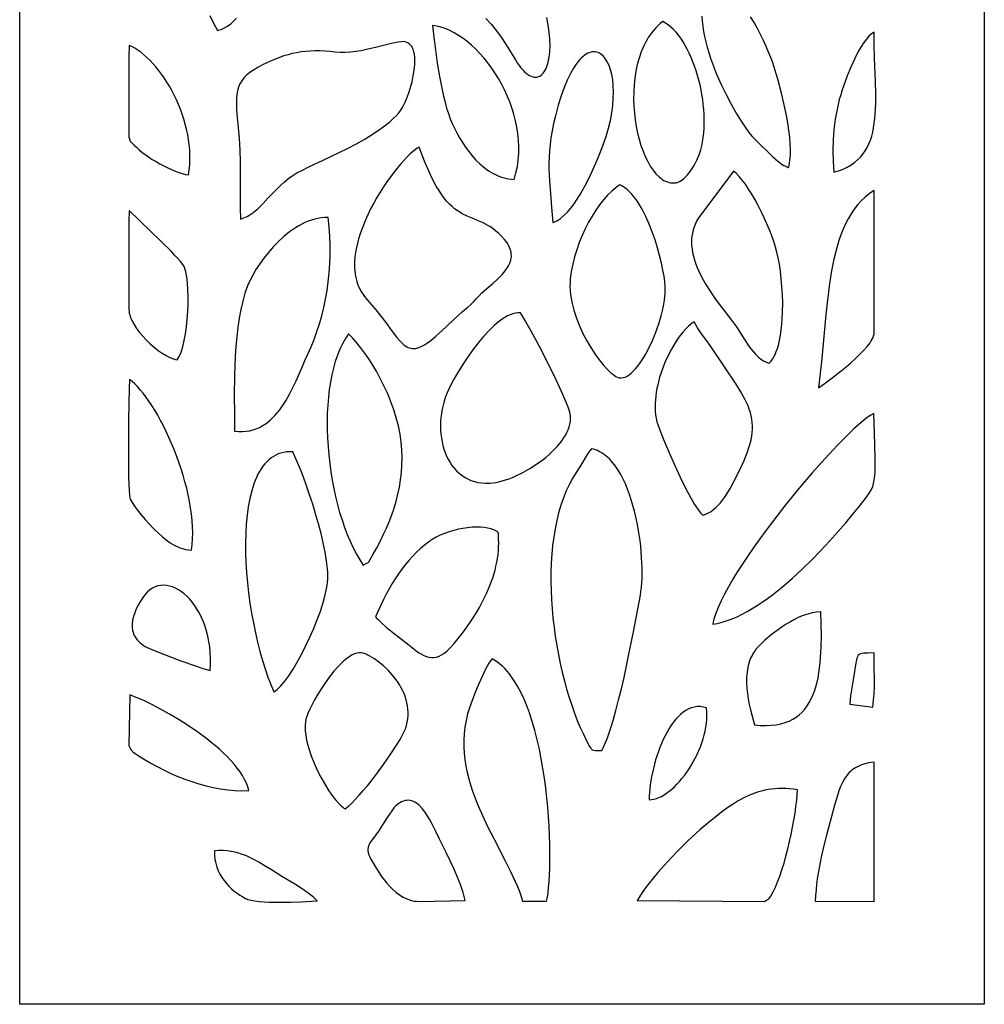
# Model space of a CAD drawing. Extents: x -97 to 97, y -127 to 127.
# Drawn here: x 39 to 97, y 12 to 71 of the extents above; entities that cross this region are included whole.
import ezdxf

# ---------------------------------------------------------------- set-up
doc = ezdxf.new("R2010")
doc.units = 0
doc.layers.add('PAGE_13', color=18, linetype='CONTINUOUS')

msp = doc.modelspace()

# ---------------------------------------------------------------- linework, layer by layer
at = {"layer": 'PAGE_13'}
for points in [[(39.279, 126.871), (96.505, 126.871), (96.505, 12.444), (39.279, 12.444)], [(77.427, 70.701), (77.285, 70.586), (77.15, 70.464), (77.021, 70.334), (76.899, 70.198), (76.784, 70.056), (76.674, 69.907), (76.572, 69.753), (76.475, 69.593), (76.385, 69.428), (76.3, 69.257), (76.149, 68.904), (76.022, 68.534), (75.916, 68.15), (75.833, 67.755), (75.77, 67.352), (75.727, 66.942), (75.705, 66.528), (75.7, 66.112), (75.714, 65.697), (75.746, 65.286), (75.794, 64.88), (75.857, 64.483), (75.936, 64.096), (76.03, 63.722), (76.137, 63.364), (76.257, 63.023), (76.39, 62.703), (76.534, 62.405), (76.689, 62.133), (76.854, 61.888), (77.028, 61.673), (77.211, 61.491), (77.306, 61.413), (77.402, 61.343), (77.501, 61.283), (77.601, 61.233), (77.702, 61.193), (77.806, 61.162), (77.91, 61.143), (78.016, 61.134), (78.123, 61.136), (78.232, 61.15), (78.343, 61.181), (78.455, 61.233), (78.566, 61.305), (78.677, 61.394), (78.787, 61.498), (78.894, 61.616), (78.998, 61.745), (79.099, 61.883), (79.286, 62.18), (79.45, 62.492), (79.585, 62.802), (79.685, 63.095), (79.746, 63.333), (79.796, 63.58), (79.836, 63.835), (79.866, 64.099), (79.885, 64.369), (79.894, 64.645), (79.894, 64.926), (79.884, 65.211), (79.865, 65.498), (79.836, 65.788), (79.8, 66.079), (79.754, 66.37), (79.701, 66.659), (79.639, 66.947), (79.569, 67.232), (79.492, 67.514), (79.408, 67.79), (79.317, 68.061), (79.218, 68.325), (79.114, 68.581), (79.002, 68.828), (78.885, 69.066), (78.762, 69.293), (78.633, 69.509), (78.499, 69.712), (78.359, 69.901), (78.215, 70.076), (78.066, 70.236), (77.912, 70.379), (77.754, 70.505), (77.593, 70.612)], [(68.615, 61.349), (68.722, 61.73), (68.802, 62.115), (68.857, 62.502), (68.887, 62.891), (68.893, 63.281), (68.876, 63.671), (68.837, 64.059), (68.777, 64.445), (68.698, 64.828), (68.6, 65.207), (68.485, 65.58), (68.352, 65.948), (68.204, 66.308), (68.041, 66.66), (67.865, 67.003), (67.676, 67.335), (67.475, 67.657), (67.264, 67.966), (67.043, 68.263), (66.813, 68.545), (66.576, 68.812), (66.333, 69.063), (66.084, 69.297), (65.83, 69.513), (65.573, 69.71), (65.313, 69.887), (65.052, 70.042), (64.791, 70.176), (64.53, 70.287), (64.27, 70.374), (64.014, 70.435), (63.761, 70.471), (63.844, 69.773), (63.941, 69.019), (64.053, 68.233), (64.185, 67.439), (64.337, 66.661), (64.422, 66.285), (64.512, 65.922), (64.609, 65.575), (64.713, 65.247), (64.824, 64.941), (64.942, 64.66), (65.074, 64.382), (65.217, 64.1), (65.373, 63.817), (65.541, 63.537), (65.723, 63.261), (65.917, 62.993), (66.124, 62.735), (66.345, 62.49), (66.579, 62.261), (66.827, 62.052), (67.089, 61.864), (67.225, 61.779), (67.365, 61.701), (67.509, 61.629), (67.656, 61.565), (67.806, 61.508), (67.961, 61.459), (68.119, 61.418), (68.28, 61.386), (68.446, 61.363)], [(87.57, 61.769), (87.861, 61.859), (88.129, 61.962), (88.375, 62.079), (88.6, 62.208), (88.805, 62.35), (88.991, 62.504), (89.158, 62.67), (89.307, 62.848), (89.44, 63.038), (89.557, 63.239), (89.66, 63.452), (89.748, 63.675), (89.824, 63.909), (89.887, 64.154), (89.939, 64.408), (89.98, 64.673), (90.013, 64.948), (90.036, 65.232), (90.061, 65.828), (90.063, 66.459), (90.048, 67.124), (89.998, 68.546), (89.977, 69.3), (89.968, 70.079), (89.813, 69.972), (89.66, 69.832), (89.51, 69.662), (89.362, 69.467), (89.219, 69.252), (89.079, 69.019), (88.945, 68.774), (88.817, 68.519), (88.58, 68), (88.373, 67.494), (88.202, 67.033), (88.072, 66.65), (87.984, 66.364), (87.904, 66.077), (87.831, 65.788), (87.766, 65.497), (87.709, 65.204), (87.659, 64.908), (87.617, 64.61), (87.583, 64.309), (87.556, 64.004), (87.536, 63.697), (87.518, 63.071), (87.53, 62.429)], [(52.376, 58.991), (52.579, 59.064), (52.766, 59.15), (52.94, 59.248), (53.102, 59.358), (53.257, 59.479), (53.407, 59.61), (53.702, 59.903), (54.01, 60.234), (54.354, 60.597), (54.546, 60.791), (54.755, 60.991), (54.985, 61.198), (55.237, 61.411), (55.454, 61.565), (55.73, 61.729), (56.06, 61.903), (56.435, 62.087), (57.292, 62.49), (58.242, 62.941), (58.734, 63.185), (59.226, 63.443), (59.711, 63.715), (60.183, 64.001), (60.633, 64.302), (60.848, 64.458), (61.055, 64.617), (61.252, 64.781), (61.44, 64.949), (61.616, 65.121), (61.781, 65.296), (61.89, 65.443), (62.007, 65.641), (62.126, 65.883), (62.244, 66.162), (62.357, 66.469), (62.462, 66.796), (62.554, 67.136), (62.63, 67.481), (62.686, 67.823), (62.718, 68.155), (62.723, 68.469), (62.714, 68.616), (62.697, 68.756), (62.671, 68.887), (62.635, 69.009), (62.59, 69.121), (62.535, 69.221), (62.469, 69.309), (62.391, 69.383), (62.303, 69.444), (62.202, 69.488), (62.144, 69.503), (62.078, 69.512), (61.921, 69.51), (61.735, 69.488), (61.522, 69.448), (61.028, 69.331), (60.465, 69.185), (59.855, 69.041), (59.541, 68.977), (59.225, 68.924), (58.909, 68.886), (58.598, 68.865), (58.293, 68.865), (57.998, 68.89), (57.681, 68.927), (57.375, 68.952), (57.079, 68.965), (56.791, 68.966), (56.512, 68.956), (56.239, 68.934), (55.972, 68.901), (55.711, 68.857), (55.453, 68.803), (55.199, 68.737), (54.947, 68.662), (54.697, 68.576), (54.447, 68.479), (54.196, 68.373), (53.69, 68.132), (53.403, 67.979), (53.151, 67.828), (52.931, 67.677), (52.743, 67.523), (52.583, 67.362), (52.451, 67.193), (52.345, 67.013), (52.262, 66.818), (52.202, 66.607), (52.161, 66.376), (52.139, 66.123), (52.133, 65.845), (52.142, 65.54), (52.164, 65.204), (52.24, 64.43), (52.299, 63.763), (52.334, 63.088), (52.351, 62.408), (52.356, 61.724), (52.354, 60.354), (52.359, 59.67)], [(45.764, 68.613), (45.764, 63.871), (45.841, 63.619), (45.853, 63.569), (45.865, 63.566), (45.897, 63.548), (45.961, 63.495), (46.068, 63.385), (46.202, 63.248), (46.358, 63.108), (46.533, 62.964), (46.724, 62.82), (46.929, 62.677), (47.145, 62.536), (47.368, 62.399), (47.597, 62.268), (47.828, 62.144), (48.059, 62.029), (48.287, 61.925), (48.509, 61.833), (48.723, 61.754), (48.925, 61.691), (49.114, 61.645), (49.285, 61.618), (49.333, 61.909), (49.365, 62.204), (49.381, 62.502), (49.381, 62.803), (49.368, 63.105), (49.341, 63.409), (49.3, 63.712), (49.248, 64.016), (49.183, 64.318), (49.106, 64.619), (49.019, 64.916), (48.922, 65.211), (48.815, 65.501), (48.699, 65.787), (48.575, 66.067), (48.443, 66.341), (48.304, 66.608), (48.158, 66.868), (48.007, 67.119), (47.85, 67.361), (47.688, 67.593), (47.522, 67.815), (47.352, 68.025), (47.18, 68.224), (47.005, 68.409), (46.828, 68.581), (46.651, 68.739), (46.472, 68.883), (46.294, 69.01), (46.116, 69.121), (45.94, 69.216), (45.765, 69.292)], [(70.915, 58.793), (71.027, 58.836), (71.138, 58.891), (71.247, 58.955), (71.356, 59.028), (71.568, 59.201), (71.775, 59.406), (71.976, 59.639), (72.17, 59.895), (72.358, 60.17), (72.539, 60.461), (72.713, 60.764), (72.878, 61.075), (73.186, 61.702), (73.461, 62.313), (73.699, 62.873), (73.9, 63.388), (74.07, 63.89), (74.21, 64.377), (74.321, 64.848), (74.405, 65.301), (74.462, 65.734), (74.495, 66.147), (74.504, 66.537), (74.491, 66.903), (74.458, 67.244), (74.404, 67.558), (74.332, 67.842), (74.244, 68.097), (74.139, 68.32), (74.02, 68.509), (73.956, 68.591), (73.888, 68.664), (73.818, 68.727), (73.745, 68.782), (73.669, 68.827), (73.591, 68.862), (73.51, 68.887), (73.427, 68.903), (73.343, 68.908), (73.256, 68.902), (73.168, 68.886), (73.078, 68.859), (72.987, 68.821), (72.895, 68.771), (72.802, 68.711), (72.708, 68.638), (72.614, 68.554), (72.519, 68.458), (72.423, 68.349), (72.328, 68.228), (72.137, 67.949), (71.947, 67.617), (71.76, 67.231), (71.577, 66.791), (71.399, 66.294), (71.227, 65.739), (71.063, 65.124), (70.954, 64.656), (70.865, 64.217), (70.795, 63.804), (70.741, 63.412), (70.704, 63.036), (70.681, 62.673), (70.67, 62.319), (70.671, 61.968), (70.682, 61.617), (70.701, 61.261), (70.76, 60.519), (70.835, 59.708)], [(62.985, 63.257), (62.868, 63.193), (62.734, 63.101), (62.585, 62.981), (62.423, 62.834), (62.249, 62.663), (62.066, 62.469), (61.875, 62.254), (61.678, 62.018), (61.477, 61.764), (61.273, 61.493), (61.069, 61.207), (60.866, 60.907), (60.666, 60.594), (60.471, 60.27), (60.282, 59.937), (60.101, 59.597), (59.931, 59.25), (59.772, 58.898), (59.628, 58.543), (59.498, 58.186), (59.386, 57.83), (59.293, 57.474), (59.221, 57.122), (59.171, 56.773), (59.146, 56.431), (59.147, 56.096), (59.176, 55.77), (59.201, 55.611), (59.235, 55.455), (59.276, 55.302), (59.325, 55.152), (59.383, 55.005), (59.449, 54.862), (59.524, 54.723), (59.608, 54.587), (59.701, 54.456), (59.804, 54.329), (60.402, 53.61), (60.991, 52.865), (61.346, 52.396), (61.657, 51.983), (61.803, 51.805), (61.947, 51.65), (62.093, 51.521), (62.243, 51.422), (62.32, 51.384), (62.4, 51.354), (62.483, 51.334), (62.569, 51.323), (62.658, 51.321), (62.751, 51.33), (62.848, 51.349), (62.949, 51.378), (63.056, 51.419), (63.168, 51.471), (63.286, 51.535), (63.41, 51.612), (63.678, 51.803), (63.975, 52.049), (64.323, 52.361), (64.644, 52.663), (65.329, 53.324), (65.521, 53.495), (65.692, 53.63), (65.862, 53.763), (66.049, 53.926), (66.22, 54.1), (66.366, 54.266), (66.51, 54.433), (66.679, 54.607), (66.994, 54.883), (67.367, 55.194), (67.56, 55.363), (67.749, 55.541), (67.927, 55.728), (68.089, 55.923), (68.228, 56.127), (68.287, 56.232), (68.338, 56.339), (68.38, 56.449), (68.413, 56.56), (68.435, 56.674), (68.446, 56.79), (68.445, 56.907), (68.431, 57.027), (68.404, 57.149), (68.363, 57.273), (68.306, 57.399), (68.234, 57.527), (68.145, 57.657), (68.039, 57.79), (67.868, 57.977), (67.701, 58.142), (67.535, 58.287), (67.373, 58.414), (67.212, 58.525), (67.053, 58.623), (66.741, 58.785), (66.435, 58.918), (66.132, 59.039), (65.832, 59.164), (65.533, 59.31), (65.383, 59.396), (65.233, 59.494), (65.083, 59.605), (64.931, 59.733), (64.779, 59.878), (64.626, 60.043), (64.471, 60.23), (64.314, 60.441), (64.156, 60.679), (63.996, 60.945), (63.834, 61.242), (63.67, 61.571), (63.503, 61.935), (63.333, 62.336), (63.16, 62.776)], [(83.741, 50.448), (83.841, 50.557), (83.933, 50.682), (84.017, 50.821), (84.095, 50.974), (84.166, 51.139), (84.229, 51.316), (84.287, 51.503), (84.337, 51.7), (84.421, 52.12), (84.482, 52.568), (84.521, 53.038), (84.541, 53.521), (84.543, 54.011), (84.53, 54.501), (84.501, 54.984), (84.461, 55.452), (84.409, 55.898), (84.348, 56.315), (84.279, 56.696), (84.204, 57.033), (84.122, 57.334), (84.019, 57.657), (83.898, 57.998), (83.76, 58.352), (83.608, 58.713), (83.444, 59.077), (83.27, 59.44), (83.089, 59.796), (82.902, 60.14), (82.713, 60.469), (82.522, 60.776), (82.333, 61.057), (82.147, 61.308), (81.967, 61.523), (81.795, 61.697), (81.713, 61.768), (81.634, 61.826), (79.693, 59.254), (79.555, 59.062), (79.439, 58.867), (79.342, 58.669), (79.266, 58.468), (79.207, 58.265), (79.167, 58.059), (79.143, 57.852), (79.136, 57.643), (79.143, 57.433), (79.165, 57.221), (79.2, 57.009), (79.248, 56.797), (79.308, 56.584), (79.379, 56.372), (79.46, 56.16), (79.55, 55.949), (79.754, 55.531), (79.986, 55.119), (80.237, 54.717), (80.502, 54.327), (80.773, 53.95), (81.044, 53.59), (81.559, 52.929), (81.796, 52.599), (82.037, 52.231), (82.284, 51.846), (82.542, 51.467), (82.675, 51.286), (82.813, 51.115), (82.954, 50.957), (83.101, 50.813), (83.252, 50.688), (83.409, 50.584), (83.572, 50.502)], [(74.89, 61.018), (74.768, 60.94), (74.646, 60.852), (74.401, 60.65), (74.158, 60.412), (73.918, 60.143), (73.682, 59.845), (73.454, 59.521), (73.234, 59.173), (73.024, 58.804), (72.827, 58.418), (72.644, 58.016), (72.477, 57.603), (72.328, 57.179), (72.198, 56.749), (72.09, 56.315), (72.005, 55.88), (71.945, 55.446), (71.928, 55.222), (71.924, 54.994), (71.934, 54.764), (71.956, 54.531), (71.989, 54.296), (72.033, 54.061), (72.087, 53.824), (72.151, 53.589), (72.224, 53.354), (72.304, 53.12), (72.487, 52.66), (72.694, 52.213), (72.92, 51.784), (73.158, 51.379), (73.405, 51.002), (73.653, 50.659), (73.899, 50.355), (74.135, 50.094), (74.357, 49.882), (74.461, 49.795), (74.559, 49.723), (74.651, 49.665), (74.735, 49.623), (74.846, 49.59), (74.959, 49.581), (75.075, 49.595), (75.194, 49.632), (75.314, 49.69), (75.436, 49.767), (75.558, 49.863), (75.681, 49.977), (75.804, 50.107), (75.927, 50.253), (76.048, 50.413), (76.168, 50.585), (76.287, 50.77), (76.403, 50.965), (76.626, 51.383), (76.835, 51.83), (77.025, 52.297), (77.194, 52.775), (77.336, 53.255), (77.45, 53.726), (77.494, 53.957), (77.53, 54.182), (77.556, 54.4), (77.573, 54.611), (77.58, 54.813), (77.577, 55.005), (77.554, 55.274), (77.508, 55.6), (77.441, 55.973), (77.353, 56.385), (77.245, 56.826), (77.117, 57.287), (76.97, 57.76), (76.804, 58.234), (76.62, 58.702), (76.419, 59.153), (76.202, 59.58), (76.088, 59.781), (75.969, 59.972), (75.847, 60.152), (75.721, 60.321), (75.591, 60.476), (75.458, 60.618), (75.321, 60.744), (75.181, 60.853), (75.037, 60.945)], [(86.667, 48.997), (87.011, 49.233), (87.48, 49.576), (88.021, 49.997), (88.302, 50.228), (88.581, 50.468), (88.853, 50.712), (89.109, 50.958), (89.344, 51.201), (89.551, 51.437), (89.724, 51.664), (89.795, 51.773), (89.855, 51.877), (89.903, 51.977), (89.939, 52.073), (89.961, 52.163), (89.968, 52.247), (89.963, 60.688), (89.691, 60.503), (89.438, 60.299), (89.202, 60.076), (88.984, 59.835), (88.783, 59.578), (88.597, 59.303), (88.426, 59.014), (88.269, 58.709), (88.125, 58.391), (87.994, 58.059), (87.875, 57.715), (87.766, 57.36), (87.668, 56.993), (87.579, 56.617), (87.498, 56.231), (87.425, 55.836), (87.3, 55.025), (87.195, 54.189), (87.106, 53.334), (87.026, 52.467), (86.867, 50.72), (86.775, 49.852)], [(45.763, 58.824), (45.764, 53.624), (45.769, 53.526), (45.784, 53.425), (45.809, 53.32), (45.843, 53.211), (45.937, 52.986), (46.062, 52.753), (46.214, 52.517), (46.389, 52.279), (46.585, 52.045), (46.796, 51.817), (47.02, 51.599), (47.253, 51.395), (47.49, 51.208), (47.729, 51.042), (47.965, 50.9), (48.194, 50.785), (48.414, 50.702), (48.519, 50.673), (48.62, 50.654), (48.684, 50.743), (48.746, 50.85), (48.804, 50.972), (48.859, 51.11), (48.959, 51.427), (49.046, 51.789), (49.12, 52.189), (49.179, 52.615), (49.225, 53.059), (49.256, 53.512), (49.273, 53.963), (49.276, 54.404), (49.263, 54.825), (49.235, 55.216), (49.191, 55.569), (49.132, 55.873), (49.096, 56.004), (49.057, 56.119), (49.013, 56.218), (48.965, 56.298), (48.822, 56.478), (48.654, 56.657), (48.47, 56.851), (48.276, 57.072), (45.765, 59.498)], [(52.024, 46.416), (52.262, 46.398), (52.491, 46.397), (52.71, 46.415), (52.92, 46.449), (53.121, 46.498), (53.313, 46.563), (53.497, 46.641), (53.673, 46.734), (53.841, 46.839), (54.002, 46.955), (54.156, 47.083), (54.303, 47.222), (54.444, 47.37), (54.579, 47.527), (54.708, 47.692), (54.832, 47.864), (55.066, 48.228), (55.282, 48.611), (55.484, 49.009), (55.674, 49.414), (56.031, 50.223), (56.202, 50.615), (56.373, 50.99), (56.565, 51.421), (56.745, 51.864), (56.911, 52.32), (57.062, 52.787), (57.199, 53.265), (57.321, 53.754), (57.427, 54.252), (57.516, 54.76), (57.589, 55.276), (57.644, 55.801), (57.68, 56.333), (57.698, 56.872), (57.697, 57.418), (57.676, 57.97), (57.635, 58.527), (57.572, 59.089), (57.373, 59.085), (57.174, 59.067), (56.976, 59.036), (56.78, 58.991), (56.586, 58.934), (56.394, 58.865), (56.204, 58.785), (56.016, 58.694), (55.831, 58.594), (55.649, 58.484), (55.47, 58.366), (55.294, 58.24), (54.953, 57.966), (54.627, 57.668), (54.319, 57.351), (54.031, 57.02), (53.763, 56.681), (53.519, 56.338), (53.298, 55.996), (53.104, 55.661), (52.939, 55.337), (52.803, 55.031), (52.721, 54.818), (52.645, 54.596), (52.509, 54.129), (52.393, 53.633), (52.297, 53.113), (52.217, 52.572), (52.153, 52.015), (52.104, 51.445), (52.066, 50.867), (52.04, 50.284), (52.023, 49.701), (52.009, 48.549), (52.014, 47.443)], [(68.986, 53.441), (68.839, 53.44), (68.689, 53.42), (68.536, 53.382), (68.382, 53.326), (68.225, 53.253), (68.068, 53.166), (67.909, 53.064), (67.749, 52.949), (67.59, 52.821), (67.43, 52.682), (67.113, 52.376), (66.801, 52.037), (66.498, 51.674), (66.206, 51.296), (65.928, 50.911), (65.668, 50.527), (65.429, 50.152), (65.213, 49.796), (65.024, 49.466), (64.865, 49.171), (64.739, 48.919), (64.636, 48.686), (64.544, 48.449), (64.465, 48.208), (64.398, 47.966), (64.343, 47.721), (64.301, 47.476), (64.27, 47.231), (64.251, 46.987), (64.244, 46.744), (64.249, 46.503), (64.265, 46.265), (64.294, 46.032), (64.333, 45.802), (64.384, 45.579), (64.446, 45.361), (64.52, 45.15), (64.605, 44.947), (64.701, 44.752), (64.808, 44.567), (64.925, 44.391), (65.054, 44.226), (65.194, 44.073), (65.344, 43.932), (65.505, 43.804), (65.676, 43.69), (65.858, 43.59), (66.051, 43.506), (66.253, 43.438), (66.466, 43.387), (66.689, 43.354), (66.922, 43.339), (67.166, 43.343), (67.342, 43.359), (67.525, 43.387), (67.714, 43.426), (67.908, 43.475), (68.106, 43.535), (68.308, 43.605), (68.512, 43.684), (68.718, 43.771), (69.132, 43.972), (69.542, 44.203), (69.942, 44.459), (70.325, 44.739), (70.508, 44.886), (70.684, 45.037), (70.853, 45.191), (71.012, 45.35), (71.163, 45.511), (71.303, 45.674), (71.432, 45.839), (71.549, 46.005), (71.654, 46.173), (71.744, 46.341), (71.821, 46.509), (71.881, 46.676), (71.926, 46.843), (71.953, 47.008), (71.963, 47.172), (71.953, 47.333), (71.937, 47.43), (71.907, 47.547), (71.812, 47.835), (71.676, 48.187), (71.505, 48.591), (71.305, 49.035), (71.082, 49.51), (70.593, 50.504), (70.088, 51.483), (69.619, 52.358), (69.234, 53.041), (69.09, 53.281)], [(79.807, 41.449), (79.977, 41.504), (80.14, 41.578), (80.295, 41.668), (80.443, 41.775), (80.584, 41.896), (80.719, 42.03), (80.849, 42.176), (80.973, 42.332), (81.093, 42.497), (81.207, 42.669), (81.425, 43.03), (81.826, 43.781), (82.124, 44.391), (82.251, 44.674), (82.363, 44.943), (82.461, 45.199), (82.544, 45.445), (82.613, 45.68), (82.668, 45.907), (82.709, 46.125), (82.737, 46.337), (82.751, 46.543), (82.752, 46.744), (82.74, 46.942), (82.715, 47.137), (82.677, 47.331), (82.626, 47.525), (82.563, 47.719), (82.487, 47.916), (82.4, 48.116), (82.3, 48.319), (82.066, 48.744), (81.787, 49.199), (81.096, 50.233), (80.239, 51.492), (79.984, 51.85), (79.728, 52.195), (79.605, 52.367), (79.489, 52.542), (79.383, 52.721), (79.288, 52.907), (79.179, 52.833), (79.068, 52.747), (78.956, 52.647), (78.842, 52.537), (78.613, 52.281), (78.385, 51.986), (78.162, 51.655), (77.947, 51.292), (77.744, 50.903), (77.557, 50.493), (77.389, 50.065), (77.245, 49.625), (77.128, 49.176), (77.081, 48.951), (77.042, 48.725), (77.012, 48.5), (76.991, 48.275), (76.98, 48.052), (76.978, 47.831), (76.988, 47.613), (77.008, 47.398), (77.04, 47.187), (77.084, 46.981), (77.131, 46.826), (77.214, 46.591), (77.474, 45.93), (77.829, 45.09), (78.243, 44.164), (78.462, 43.698), (78.683, 43.245), (78.901, 42.816), (79.113, 42.424), (79.314, 42.08), (79.5, 41.795), (79.585, 41.678), (79.665, 41.581), (79.74, 41.504)], [(59.662, 38.472), (59.882, 38.589), (59.942, 38.625), (59.985, 38.666), (60.074, 38.811), (60.251, 39.132), (60.461, 39.508), (60.662, 39.888), (60.852, 40.272), (61.031, 40.661), (61.197, 41.055), (61.35, 41.454), (61.488, 41.858), (61.61, 42.268), (61.717, 42.684), (61.805, 43.105), (61.875, 43.533), (61.925, 43.967), (61.955, 44.408), (61.963, 44.855), (61.948, 45.31), (61.91, 45.772), (61.842, 46.253), (61.744, 46.735), (61.62, 47.216), (61.472, 47.693), (61.302, 48.163), (61.114, 48.625), (60.91, 49.075), (60.692, 49.511), (60.463, 49.93), (60.227, 50.33), (59.986, 50.708), (59.741, 51.062), (59.497, 51.389), (59.256, 51.687), (59.021, 51.953), (58.793, 52.184), (58.602, 51.908), (58.427, 51.605), (58.268, 51.278), (58.126, 50.927), (57.999, 50.555), (57.887, 50.162), (57.791, 49.752), (57.709, 49.325), (57.643, 48.883), (57.591, 48.427), (57.553, 47.961), (57.53, 47.484), (57.52, 46.999), (57.524, 46.508), (57.541, 46.012), (57.572, 45.513), (57.615, 45.012), (57.672, 44.512), (57.74, 44.013), (57.821, 43.518), (57.914, 43.029), (58.019, 42.546), (58.135, 42.072), (58.262, 41.609), (58.401, 41.157), (58.55, 40.719), (58.71, 40.296), (58.881, 39.89), (59.062, 39.504), (59.252, 39.137), (59.453, 38.793)], [(49.474, 39.358), (49.516, 39.691), (49.541, 40.035), (49.548, 40.388), (49.539, 40.75), (49.515, 41.12), (49.475, 41.496), (49.422, 41.876), (49.356, 42.261), (49.277, 42.648), (49.186, 43.036), (49.085, 43.425), (48.973, 43.812), (48.852, 44.197), (48.722, 44.579), (48.584, 44.956), (48.44, 45.327), (48.289, 45.691), (48.132, 46.046), (47.971, 46.392), (47.806, 46.728), (47.637, 47.051), (47.466, 47.361), (47.293, 47.657), (47.12, 47.938), (46.946, 48.201), (46.773, 48.447), (46.601, 48.674), (46.431, 48.88), (46.264, 49.064), (46.101, 49.226), (45.943, 49.364), (45.789, 49.477), (45.769, 48.95), (45.751, 48.093), (45.737, 47.023), (45.729, 45.852), (45.73, 44.698), (45.741, 43.674), (45.766, 42.895), (45.785, 42.634), (45.807, 42.477), (45.839, 42.388), (45.89, 42.282), (46.044, 42.036), (46.248, 41.758), (46.482, 41.467), (46.725, 41.184), (46.957, 40.926), (47.158, 40.715), (47.306, 40.569), (47.739, 40.171), (47.969, 39.979), (48.216, 39.801), (48.347, 39.719), (48.484, 39.643), (48.628, 39.574), (48.779, 39.513), (48.939, 39.459), (49.107, 39.415), (49.285, 39.381)], [(80.394, 34.977), (80.675, 35.027), (80.96, 35.098), (81.249, 35.189), (81.541, 35.298), (81.836, 35.424), (82.133, 35.568), (82.432, 35.727), (82.732, 35.901), (83.033, 36.089), (83.334, 36.289), (83.636, 36.502), (83.936, 36.725), (84.236, 36.958), (84.534, 37.2), (85.124, 37.707), (85.703, 38.238), (86.265, 38.786), (86.809, 39.342), (87.328, 39.899), (87.821, 40.449), (88.283, 40.984), (88.711, 41.497), (89.099, 41.98), (89.458, 42.435), (89.597, 42.625), (89.713, 42.8), (89.808, 42.97), (89.882, 43.143), (89.939, 43.327), (89.98, 43.531), (90.007, 43.764), (90.022, 44.033), (90.027, 44.347), (90.024, 44.715), (90.001, 45.647), (89.969, 46.895), (89.943, 47.472), (89.764, 47.368), (89.554, 47.222), (89.316, 47.036), (89.053, 46.811), (88.767, 46.552), (88.459, 46.259), (88.133, 45.936), (87.79, 45.584), (87.063, 44.806), (86.296, 43.945), (85.508, 43.019), (84.717, 42.048), (83.939, 41.051), (83.561, 40.549), (83.193, 40.048), (82.838, 39.55), (82.497, 39.057), (82.174, 38.573), (81.87, 38.1), (81.587, 37.639), (81.327, 37.193), (81.094, 36.765), (80.889, 36.358), (80.714, 35.973), (80.572, 35.613), (80.465, 35.28), (80.425, 35.125)], [(54.352, 30.971), (54.449, 31.03), (54.551, 31.108), (54.658, 31.205), (54.769, 31.318), (55.001, 31.594), (55.244, 31.926), (55.494, 32.308), (55.747, 32.732), (55.998, 33.188), (56.244, 33.67), (56.481, 34.169), (56.704, 34.677), (56.91, 35.187), (57.096, 35.69), (57.256, 36.178), (57.386, 36.643), (57.484, 37.078), (57.519, 37.281), (57.545, 37.473), (57.558, 37.649), (57.561, 37.841), (57.555, 38.046), (57.54, 38.265), (57.485, 38.739), (57.4, 39.251), (57.289, 39.794), (57.155, 40.359), (57.004, 40.936), (56.838, 41.516), (56.663, 42.09), (56.48, 42.65), (56.296, 43.186), (56.113, 43.689), (55.935, 44.151), (55.767, 44.561), (55.612, 44.912), (55.474, 45.194), (55.289, 45.198), (55.112, 45.187), (54.941, 45.162), (54.778, 45.123), (54.621, 45.07), (54.472, 45.003), (54.329, 44.923), (54.193, 44.831), (54.063, 44.727), (53.94, 44.611), (53.823, 44.483), (53.712, 44.344), (53.608, 44.194), (53.509, 44.034), (53.417, 43.864), (53.331, 43.684), (53.25, 43.495), (53.175, 43.297), (53.106, 43.09), (53.042, 42.875), (52.931, 42.423), (52.841, 41.942), (52.772, 41.436), (52.722, 40.907), (52.691, 40.359), (52.678, 39.795), (52.682, 39.218), (52.704, 38.63), (52.741, 38.035), (52.794, 37.435), (52.861, 36.834), (52.942, 36.234), (53.036, 35.638), (53.142, 35.051), (53.261, 34.473), (53.39, 33.909), (53.529, 33.361), (53.677, 32.833), (53.835, 32.326), (54, 31.846), (54.172, 31.393)], [(73.815, 27.492), (73.897, 27.648), (73.98, 27.825), (74.147, 28.238), (74.314, 28.721), (74.482, 29.263), (74.648, 29.855), (74.812, 30.486), (74.973, 31.146), (75.13, 31.825), (75.426, 33.198), (75.692, 34.524), (76.102, 36.708), (76.137, 36.928), (76.164, 37.167), (76.185, 37.424), (76.198, 37.698), (76.204, 37.988), (76.202, 38.29), (76.176, 38.928), (76.119, 39.599), (76.079, 39.943), (76.03, 40.29), (75.973, 40.639), (75.908, 40.988), (75.835, 41.336), (75.753, 41.68), (75.663, 42.019), (75.564, 42.351), (75.456, 42.675), (75.339, 42.989), (75.213, 43.292), (75.078, 43.581), (74.934, 43.856), (74.78, 44.114), (74.617, 44.353), (74.445, 44.573), (74.263, 44.771), (74.071, 44.946), (73.869, 45.096), (73.658, 45.22), (73.548, 45.271), (73.436, 45.315), (73.322, 45.351), (73.204, 45.38), (73.087, 45.226), (72.954, 45.033), (72.659, 44.573), (72.104, 43.658), (71.895, 43.284), (71.706, 42.889), (71.537, 42.474), (71.385, 42.04), (71.252, 41.588), (71.137, 41.121), (71.039, 40.64), (70.958, 40.145), (70.894, 39.639), (70.845, 39.123), (70.812, 38.598), (70.794, 38.066), (70.791, 37.528), (70.802, 36.985), (70.826, 36.439), (70.864, 35.892), (70.915, 35.344), (70.978, 34.798), (71.053, 34.254), (71.139, 33.715), (71.237, 33.181), (71.345, 32.653), (71.463, 32.134), (71.591, 31.625), (71.728, 31.127), (71.874, 30.641), (72.029, 30.169), (72.191, 29.713), (72.361, 29.274), (72.538, 28.852), (72.721, 28.451), (72.91, 28.07), (73.085, 27.732), (73.153, 27.628), (73.187, 27.589), (73.224, 27.558), (73.266, 27.533), (73.314, 27.515), (73.433, 27.495)], [(60.39, 35.424), (60.454, 35.342), (60.539, 35.25), (60.758, 35.04), (61.028, 34.807), (61.327, 34.562), (61.924, 34.092), (62.378, 33.733), (62.677, 33.493), (62.824, 33.384), (62.97, 33.286), (63.116, 33.199), (63.261, 33.126), (63.407, 33.069), (63.553, 33.028), (63.701, 33.008), (63.85, 33.008), (64.001, 33.031), (64.155, 33.079), (64.312, 33.153), (64.472, 33.256), (64.636, 33.389), (64.804, 33.555), (65.048, 33.825), (65.3, 34.125), (65.556, 34.451), (65.812, 34.802), (66.067, 35.175), (66.315, 35.567), (66.553, 35.976), (66.778, 36.399), (66.987, 36.835), (67.175, 37.28), (67.34, 37.732), (67.478, 38.189), (67.536, 38.419), (67.585, 38.649), (67.626, 38.878), (67.659, 39.108), (67.681, 39.337), (67.694, 39.564), (67.697, 39.791), (67.689, 40.016), (67.684, 40.288), (67.684, 40.363), (67.674, 40.41), (67.649, 40.443), (67.6, 40.472), (67.401, 40.565), (67.237, 40.63), (67.049, 40.68), (66.839, 40.714), (66.612, 40.733), (66.369, 40.737), (66.114, 40.726), (65.849, 40.7), (65.578, 40.66), (65.303, 40.606), (65.028, 40.537), (64.755, 40.455), (64.487, 40.359), (64.227, 40.25), (63.978, 40.128), (63.744, 39.993), (63.526, 39.845), (63.276, 39.651), (63.035, 39.445), (62.802, 39.226), (62.577, 38.995), (62.36, 38.753), (62.15, 38.5), (61.947, 38.235), (61.752, 37.96), (61.562, 37.675), (61.379, 37.381), (61.201, 37.076), (61.029, 36.763), (60.862, 36.44), (60.701, 36.11)], [(50.576, 32.227), (50.597, 32.592), (50.599, 32.947), (50.584, 33.292), (50.553, 33.627), (50.506, 33.95), (50.444, 34.262), (50.368, 34.561), (50.279, 34.848), (50.178, 35.122), (50.066, 35.382), (49.943, 35.627), (49.812, 35.858), (49.671, 36.073), (49.523, 36.273), (49.369, 36.456), (49.208, 36.623), (49.043, 36.772), (48.874, 36.903), (48.701, 37.016), (48.527, 37.109), (48.351, 37.184), (48.175, 37.238), (47.999, 37.272), (47.824, 37.285), (47.652, 37.276), (47.483, 37.245), (47.318, 37.192), (47.158, 37.116), (47.004, 37.016), (46.857, 36.891), (46.717, 36.743), (46.586, 36.569), (46.439, 36.341), (46.309, 36.113), (46.195, 35.886), (46.101, 35.661), (46.028, 35.438), (45.978, 35.219), (45.952, 35.005), (45.953, 34.797), (45.981, 34.596), (46.007, 34.499), (46.04, 34.403), (46.08, 34.31), (46.129, 34.22), (46.187, 34.132), (46.253, 34.046), (46.327, 33.964), (46.411, 33.884), (46.504, 33.808), (46.606, 33.734), (46.718, 33.664), (46.839, 33.598), (46.971, 33.535), (47.113, 33.476), (47.966, 33.145), (48.834, 32.814), (49.707, 32.502), (50.143, 32.358)], [(82.873, 29.002), (83.225, 28.974), (83.556, 28.968), (83.867, 28.982), (84.158, 29.017), (84.43, 29.07), (84.683, 29.143), (84.919, 29.234), (85.137, 29.342), (85.339, 29.468), (85.525, 29.61), (85.696, 29.768), (85.851, 29.941), (85.993, 30.129), (86.121, 30.331), (86.236, 30.546), (86.339, 30.775), (86.43, 31.016), (86.51, 31.268), (86.58, 31.532), (86.64, 31.806), (86.69, 32.091), (86.732, 32.384), (86.766, 32.687), (86.793, 32.998), (86.826, 33.641), (86.837, 34.311), (86.831, 35.002), (86.813, 35.71), (86.553, 35.692), (86.291, 35.648), (86.029, 35.581), (85.767, 35.492), (85.508, 35.385), (85.252, 35.262), (85.001, 35.126), (84.756, 34.979), (84.519, 34.824), (84.291, 34.664), (83.866, 34.338), (83.493, 34.022), (83.183, 33.736), (83.073, 33.624), (82.973, 33.508), (82.882, 33.387), (82.8, 33.261), (82.727, 33.131), (82.661, 32.998), (82.604, 32.861), (82.555, 32.72), (82.478, 32.43), (82.428, 32.13), (82.402, 31.821), (82.399, 31.506), (82.415, 31.187), (82.448, 30.865), (82.496, 30.544), (82.557, 30.224), (82.627, 29.907), (82.705, 29.597)], [(58.594, 24.032), (58.78, 24.187), (58.983, 24.376), (59.199, 24.597), (59.427, 24.844), (59.662, 25.114), (59.904, 25.402), (60.39, 26.016), (60.864, 26.655), (61.302, 27.283), (61.681, 27.869), (61.842, 28.135), (61.979, 28.379), (62.078, 28.577), (62.159, 28.776), (62.224, 28.974), (62.272, 29.171), (62.304, 29.367), (62.321, 29.562), (62.324, 29.754), (62.314, 29.945), (62.291, 30.134), (62.255, 30.32), (62.209, 30.503), (62.151, 30.684), (62.083, 30.86), (62.006, 31.034), (61.92, 31.203), (61.826, 31.368), (61.724, 31.529), (61.616, 31.685), (61.383, 31.982), (61.131, 32.257), (60.867, 32.507), (60.594, 32.731), (60.32, 32.925), (60.05, 33.09), (59.788, 33.22), (59.666, 33.262), (59.541, 33.281), (59.412, 33.279), (59.281, 33.256), (59.148, 33.215), (59.013, 33.155), (58.876, 33.08), (58.739, 32.989), (58.601, 32.884), (58.464, 32.766), (58.326, 32.637), (58.19, 32.498), (57.921, 32.194), (57.661, 31.865), (57.413, 31.519), (57.181, 31.168), (56.967, 30.822), (56.776, 30.489), (56.611, 30.181), (56.475, 29.907), (56.372, 29.677), (56.305, 29.501), (56.263, 29.344), (56.234, 29.177), (56.219, 29.001), (56.216, 28.818), (56.225, 28.627), (56.246, 28.431), (56.278, 28.229), (56.32, 28.023), (56.37, 27.813), (56.43, 27.601), (56.573, 27.172), (56.743, 26.743), (56.934, 26.321), (57.141, 25.913), (57.359, 25.526), (57.582, 25.166), (57.806, 24.842), (58.024, 24.559), (58.232, 24.326), (58.33, 24.229), (58.424, 24.147), (58.512, 24.081)], [(88.521, 30.245), (89.888, 30.068), (89.939, 30.465), (89.971, 30.864), (89.987, 31.265), (89.991, 31.667), (89.979, 32.473), (89.965, 33.278), (89.61, 33.264), (89.352, 33.252), (89.253, 33.242), (89.172, 33.225), (89.106, 33.2), (89.053, 33.163), (89.01, 33.113), (88.975, 33.046), (88.946, 32.962), (88.921, 32.856), (88.873, 32.574), (88.812, 32.18), (88.728, 31.688), (88.643, 31.212), (88.571, 30.737), (88.542, 30.494)], [(69.113, 18.563), (70.536, 18.567), (70.582, 18.79), (70.623, 19.058), (70.659, 19.369), (70.688, 19.719), (70.711, 20.104), (70.727, 20.523), (70.736, 20.972), (70.737, 21.448), (70.729, 21.947), (70.713, 22.467), (70.688, 23.005), (70.654, 23.557), (70.609, 24.121), (70.554, 24.693), (70.488, 25.271), (70.411, 25.851), (70.323, 26.43), (70.222, 27.005), (70.109, 27.573), (69.983, 28.131), (69.843, 28.676), (69.69, 29.205), (69.523, 29.714), (69.34, 30.201), (69.143, 30.663), (68.93, 31.096), (68.818, 31.301), (68.702, 31.498), (68.581, 31.686), (68.457, 31.865), (68.328, 32.035), (68.195, 32.194), (68.057, 32.344), (67.916, 32.483), (67.77, 32.611), (67.619, 32.728), (67.464, 32.833), (67.304, 32.925), (67.216, 32.808), (67.121, 32.663), (66.92, 32.304), (66.709, 31.877), (66.499, 31.408), (66.298, 30.924), (66.118, 30.453), (65.967, 30.021), (65.854, 29.656), (65.759, 29.264), (65.689, 28.873), (65.645, 28.484), (65.625, 28.097), (65.626, 27.712), (65.649, 27.329), (65.691, 26.948), (65.752, 26.569), (65.829, 26.193), (65.922, 25.82), (66.029, 25.45), (66.149, 25.082), (66.28, 24.718), (66.421, 24.356), (66.571, 23.999), (66.728, 23.644), (67.059, 22.946), (67.402, 22.264), (68.082, 20.952), (68.397, 20.323), (68.681, 19.715), (68.808, 19.419), (68.923, 19.128), (69.025, 18.842)], [(45.758, 27.777), (45.88, 27.552), (45.932, 27.478), (45.988, 27.419), (46.134, 27.312), (46.37, 27.16), (46.724, 26.936), (47.09, 26.719), (47.468, 26.512), (47.857, 26.315), (48.254, 26.129), (48.66, 25.955), (49.072, 25.794), (49.49, 25.648), (49.912, 25.517), (50.337, 25.402), (50.763, 25.305), (51.191, 25.226), (51.618, 25.166), (52.043, 25.126), (52.465, 25.108), (52.882, 25.113), (52.819, 25.334), (52.733, 25.556), (52.625, 25.779), (52.498, 26.003), (52.351, 26.227), (52.187, 26.45), (52.006, 26.673), (51.811, 26.895), (51.601, 27.115), (51.378, 27.334), (51.145, 27.55), (50.901, 27.763), (50.648, 27.973), (50.387, 28.179), (49.848, 28.578), (49.293, 28.959), (48.733, 29.316), (48.177, 29.646), (47.635, 29.947), (47.118, 30.215), (46.635, 30.446), (46.196, 30.637), (45.812, 30.785)], [(76.624, 24.572), (76.763, 24.577), (76.907, 24.599), (77.053, 24.639), (77.202, 24.696), (77.354, 24.768), (77.506, 24.856), (77.66, 24.958), (77.814, 25.074), (77.968, 25.203), (78.121, 25.344), (78.272, 25.496), (78.422, 25.659), (78.568, 25.832), (78.712, 26.014), (78.851, 26.205), (78.986, 26.403), (79.115, 26.609), (79.239, 26.82), (79.356, 27.037), (79.467, 27.259), (79.57, 27.484), (79.664, 27.713), (79.75, 27.944), (79.827, 28.177), (79.893, 28.411), (79.949, 28.645), (79.993, 28.879), (80.026, 29.111), (80.046, 29.341), (80.053, 29.568), (80.047, 29.792), (80.026, 30.012), (79.84, 30.064), (79.658, 30.09), (79.48, 30.09), (79.305, 30.067), (79.135, 30.022), (78.968, 29.955), (78.807, 29.867), (78.649, 29.761), (78.497, 29.636), (78.349, 29.495), (78.206, 29.339), (78.068, 29.168), (77.936, 28.983), (77.809, 28.787), (77.688, 28.58), (77.572, 28.364), (77.462, 28.139), (77.359, 27.907), (77.261, 27.669), (77.17, 27.427), (77.007, 26.931), (76.871, 26.431), (76.764, 25.936), (76.686, 25.454), (76.639, 24.997), (76.628, 24.78)], [(86.475, 18.549), (89.968, 18.548), (89.968, 26.796), (89.644, 26.749), (89.355, 26.678), (89.223, 26.634), (89.098, 26.585), (88.981, 26.53), (88.871, 26.47), (88.768, 26.405), (88.672, 26.334), (88.581, 26.259), (88.496, 26.178), (88.341, 26.001), (88.206, 25.804), (88.085, 25.589), (87.978, 25.354), (87.88, 25.102), (87.79, 24.832), (87.62, 24.241), (87.445, 23.587), (87.122, 22.387), (86.968, 21.778), (86.826, 21.159), (86.7, 20.529), (86.596, 19.886), (86.554, 19.558), (86.52, 19.226), (86.493, 18.89)], [(75.909, 18.59), (83.46, 18.546), (83.65, 18.648), (83.707, 18.684), (83.751, 18.724), (83.791, 18.777), (83.836, 18.854), (83.975, 19.115), (84.111, 19.39), (84.244, 19.703), (84.374, 20.048), (84.501, 20.422), (84.622, 20.817), (84.739, 21.23), (84.849, 21.655), (84.951, 22.086), (85.046, 22.519), (85.133, 22.948), (85.209, 23.369), (85.276, 23.775), (85.331, 24.161), (85.374, 24.523), (85.404, 24.855), (85.421, 25.151), (85.183, 25.188), (84.952, 25.214), (84.726, 25.23), (84.505, 25.236), (84.291, 25.233), (84.081, 25.221), (83.877, 25.2), (83.678, 25.171), (83.483, 25.134), (83.293, 25.089), (83.107, 25.037), (82.925, 24.979), (82.573, 24.843), (82.236, 24.685), (81.911, 24.508), (81.597, 24.314), (81.292, 24.107), (80.996, 23.89), (80.42, 23.437), (79.858, 22.981), (79.647, 22.804), (79.411, 22.595), (78.881, 22.096), (78.303, 21.517), (77.712, 20.892), (77.142, 20.253), (76.876, 19.939), (76.629, 19.634), (76.404, 19.343), (76.206, 19.069), (76.04, 18.817)], [(62.949, 18.548), (65.711, 18.596), (65.652, 18.834), (65.584, 19.073), (65.424, 19.549), (65.238, 20.023), (65.034, 20.491), (64.601, 21.396), (64.185, 22.239), (63.972, 22.686), (63.73, 23.169), (63.598, 23.41), (63.458, 23.641), (63.311, 23.858), (63.155, 24.056), (62.991, 24.227), (62.906, 24.301), (62.819, 24.366), (62.729, 24.422), (62.638, 24.467), (62.544, 24.502), (62.447, 24.526), (62.349, 24.537), (62.248, 24.535), (62.145, 24.519), (62.04, 24.489), (61.932, 24.443), (61.822, 24.382), (61.709, 24.304), (61.594, 24.208), (61.476, 24.084), (61.348, 23.921), (61.076, 23.518), (60.808, 23.088), (60.571, 22.717), (60.402, 22.482), (60.245, 22.28), (60.111, 22.098), (60.055, 22.01), (60.009, 21.923), (59.974, 21.834), (59.95, 21.743), (59.939, 21.647), (59.942, 21.544), (59.96, 21.434), (59.995, 21.314), (60.048, 21.184), (60.12, 21.04), (60.341, 20.651), (60.601, 20.237), (60.746, 20.027), (60.901, 19.82), (61.065, 19.619), (61.238, 19.426), (61.421, 19.245), (61.613, 19.078), (61.814, 18.928), (62.024, 18.799), (62.242, 18.694), (62.469, 18.615), (62.586, 18.586), (62.705, 18.565), (62.826, 18.552)], [(56.918, 18.577), (56.824, 18.679), (56.704, 18.789), (56.401, 19.027), (56.037, 19.28), (55.636, 19.539), (54.835, 20.027), (54.209, 20.407), (53.838, 20.642), (53.465, 20.867), (53.083, 21.075), (52.888, 21.169), (52.688, 21.256), (52.483, 21.333), (52.272, 21.401), (52.054, 21.458), (51.829, 21.503), (51.595, 21.535), (51.353, 21.552), (51.1, 21.554), (50.838, 21.54), (50.837, 21.283), (50.861, 21.037), (50.907, 20.801), (50.974, 20.575), (51.059, 20.36), (51.161, 20.156), (51.277, 19.962), (51.406, 19.779), (51.546, 19.607), (51.696, 19.447), (51.852, 19.297), (52.013, 19.159), (52.178, 19.033), (52.344, 18.918), (52.51, 18.815), (52.673, 18.723), (52.82, 18.664), (53.009, 18.615), (53.236, 18.575), (53.493, 18.545), (53.775, 18.523), (54.077, 18.508), (54.718, 18.497), (55.368, 18.505), (55.982, 18.526)]]:
    msp.add_lwpolyline(points, close=True, dxfattribs=at)
for points in [[(50.55, 71.058), (50.775, 70.612), (51.012, 70.182), (51.119, 70.206), (51.224, 70.239), (51.425, 70.325), (51.617, 70.438), (51.8, 70.575), (51.973, 70.734), (52.138, 70.913)], [(66.929, 70.892), (67.262, 70.529), (67.415, 70.346), (67.565, 70.154), (67.877, 69.716), (68.238, 69.161), (68.688, 68.436), (68.8, 68.262), (68.91, 68.105), (69.019, 67.965), (69.126, 67.841), (69.23, 67.733), (69.333, 67.642), (69.434, 67.566), (69.532, 67.505), (69.627, 67.459), (69.72, 67.427), (69.809, 67.41), (69.896, 67.406), (69.979, 67.415), (70.059, 67.438), (70.136, 67.473), (70.208, 67.52), (70.277, 67.579), (70.342, 67.65), (70.402, 67.732), (70.459, 67.825), (70.51, 67.929), (70.557, 68.042), (70.599, 68.166), (70.637, 68.298), (70.695, 68.591), (70.732, 68.917), (70.746, 69.273), (70.736, 69.657), (70.7, 70.065), (70.637, 70.496), (70.545, 70.946)], [(79.745, 71.014), (79.765, 70.724), (79.799, 70.426), (79.847, 70.122), (79.908, 69.813), (79.981, 69.499), (80.066, 69.182), (80.16, 68.863), (80.264, 68.543), (80.376, 68.224), (80.623, 67.589), (80.894, 66.968), (81.181, 66.37), (81.478, 65.804), (81.778, 65.279), (82.073, 64.802), (82.357, 64.385), (82.624, 64.034), (82.762, 63.879), (82.992, 63.636), (83.286, 63.338), (83.614, 63.018), (83.947, 62.706), (84.255, 62.435), (84.508, 62.237), (84.606, 62.176), (84.678, 62.144), (84.77, 62.113), (84.831, 62.081), (84.87, 62.059), (84.893, 62.059), (84.907, 62.09), (84.919, 62.166), (84.968, 62.491), (85, 62.774), (85.007, 63.1), (84.993, 63.461), (84.96, 63.851), (84.909, 64.264), (84.843, 64.694), (84.764, 65.134), (84.675, 65.58), (84.577, 66.023), (84.472, 66.459), (84.254, 67.283), (84.037, 68.002), (83.934, 68.307), (83.839, 68.567), (83.709, 68.892), (83.565, 69.232), (83.406, 69.582), (83.232, 69.936), (83.045, 70.29), (82.843, 70.639), (82.628, 70.977)]]:
    msp.add_lwpolyline(points, dxfattribs=at)

doc.saveas('drawing.dxf')
